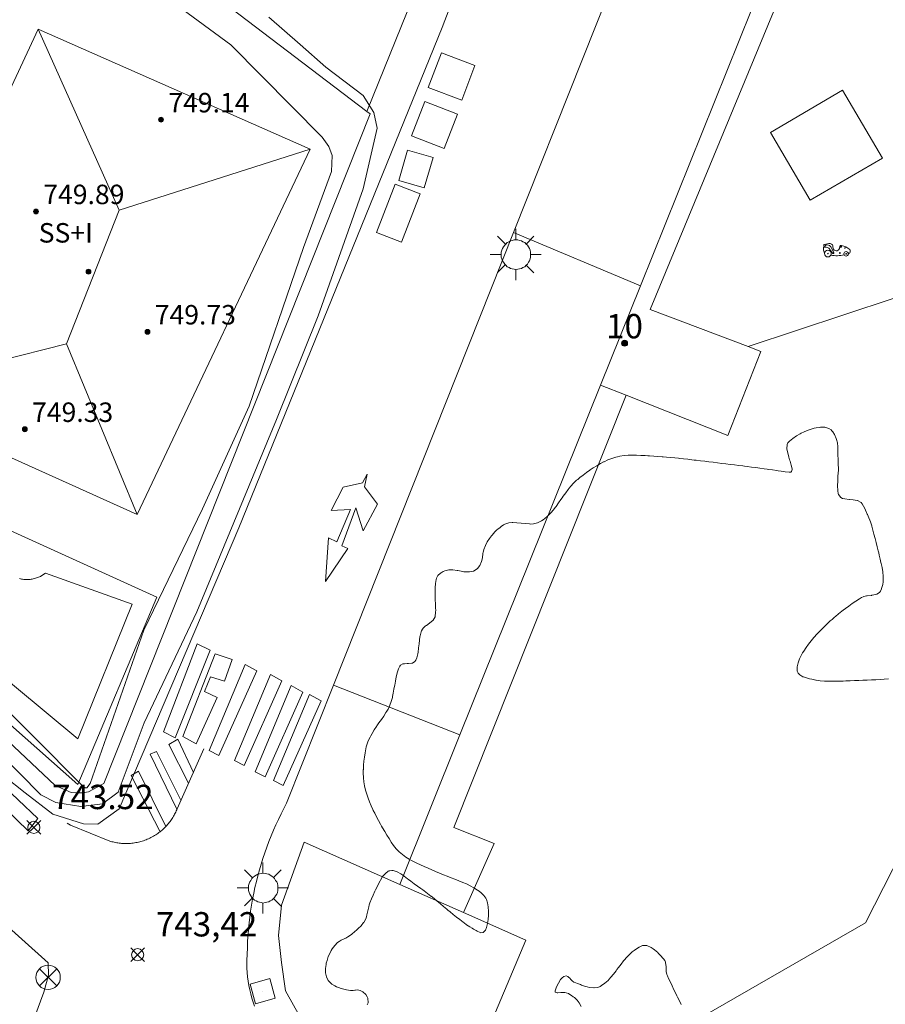
# Model space of a CAD drawing. Units: millimetres. Extents: x 423999 to 425000, y 4488999 to 4489501.
# Drawn here: x 424582 to 424618, y 4489034 to 4489074 of the extents above; entities that cross this region are included whole.
import ezdxf

# ---------------------------------------------------------------- set-up
doc = ezdxf.new("R2010")
doc.units = ezdxf.units.MM
doc.header["$MEASUREMENT"] = 0
for name, color, linetype, lineweight in [('1', 7, 'Continuous', 9), ('f012003p_num_plantas', 252, 'Continuous', 9), ('f022001p_portal', 7, 'Continuous', 9), ('f022001p_portal_texto', 7, 'Continuous', 9), ('f031026l_pinturavial', 253, 'Continuous', 9), ('f040024s_piscina', 140, 'Continuous', 9), ('f050008p_puntocotaterreno', 7, 'Continuous', 9), ('f050009p_puntocotaconstruccionelevada', 211, 'Continuous', 9), ('f060140s_arboladourbano', 92, 'Continuous', 9), ('f070045l_muro_mur', 30, 'MURO2', 9), ('f070045l_muro_tap', 11, 'MURO2', 9), ('f070047l_seto', 91, 'Continuous', 9), ('f070048l_alambrada', 7, 'ALAMBRADA_3', 9), ('f070056l_edificacion_med', 221, 'Continuous', 9), ('f070056s_edificacion_edi', 240, 'Continuous', 9), ('f070058l_elementoconstruido_bordillo', 30, 'Continuous', 9), ('f081024s_zonajuegos', 215, 'Continuous', 9), ('f081039p_poste', 7, 'Continuous', 9), ('f081055p_farola', 7, 'Continuous', 9), ('f081059p_juegoinfantil', 7, 'Continuous', 9), ('f081059s_juegoinfantil', 7, 'Continuous', 9), ('f081065p_registro_cuadrado', 7, 'Continuous', 9), ('f091021s_pipican', 40, 'Continuous', 9)]:
    doc.layers.add(name, color=color, linetype=linetype, lineweight=lineweight)
doc.layers.add('f081053s_contenedorresiduos', color=7, linetype='Continuous', lineweight=9, true_color=0x636466)
doc.styles.get("Standard").update_dxf_attribs({"font": 'arial.ttf'})
doc.styles.add('Style-s7210005_h', font='txt')
doc.linetypes.add('ALAMBRADA_3', pattern='A,6.1e-05,[1,alambrada_3.shx,S=1,R=0,X=0,Y=0],-6.119413', length=6.119474)
doc.linetypes.add('MURO2', pattern='A,3.1e-05,[1,muro2.shx,S=1,R=0,X=0,Y=0],-3.058844', length=3.058875)

# ---------------------------------------------------------------- blocks, each defined once
blk = doc.blocks.new('punto_cota')
at = {"layer": 'f050008p_puntocotaterreno'}
for points in [[(0, 0), (-0.283, 0.283)], [(0, 0), (-0.283, -0.283)], [(0, 0), (0.283, 0.283)], [(0, 0), (0.283, -0.283)]]:
    blk.add_lwpolyline(points, dxfattribs=at)
blk.add_circle((0, 0), 0.25, dxfattribs=at)
blk = doc.blocks.new('punto_cota_construccion_elevada')
at = {"layer": 'f050009p_puntocotaconstruccionelevada'}
h = blk.add_hatch(color=256, dxfattribs=at)
h.dxf.hatch_style = 1
edge = h.paths.add_edge_path()
edge.add_arc((0, 0), 0.1, 0, 360)
blk.add_circle((0, 0), 0.1, dxfattribs=at)
blk = doc.blocks.new('poste')
at = {"layer": 'f081039p_poste'}
for p, q in [((-0.354, 0.354), (0.354, -0.354)), ((-0.354, -0.354), (0.354, 0.354))]:
    blk.add_line(p, q, dxfattribs=at)
blk.add_circle((0, 0), 0.5, dxfattribs=at)
blk = doc.blocks.new('farola')
at = {"layer": '1'}
for points in [[(0, 1.05, 0), (0, 0.6, 0)], [(-0.75, 0.75, 0), (-0.42, 0.42, 0)], [(0.01, 0.61, 0), (0.09, 0.6, 0), (0.16, 0.58, 0), (0.24, 0.57, 0), (0.3, 0.52, 0), (0.37, 0.49, 0), (0.43, 0.43, 0), (0.48, 0.39, 0), (0.52, 0.31, 0), (0.57, 0.25, 0), (0.6, 0.18, 0), (0.61, 0.1, 0), (0.61, 0.03, 0), (0.61, -0.03, 0), (0.61, -0.11, 0), (0.6, -0.18, 0), (0.57, -0.26, 0), (0.52, -0.32, 0), (0.48, -0.39, 0), (0.43, -0.44, 0), (0.37, -0.5, 0), (0.3, -0.53, 0), (0.24, -0.57, 0), (0.16, -0.59, 0), (0.09, -0.6, 0), (0, -0.62, 0), (-0.06, -0.6, 0), (-0.14, -0.59, 0), (-0.21, -0.57, 0), (-0.27, -0.53, 0), (-0.35, -0.5, 0), (-0.41, -0.44, 0), (-0.45, -0.39, 0), (-0.5, -0.32, 0), (-0.54, -0.26, 0), (-0.57, -0.18, 0), (-0.59, -0.11, 0), (-0.59, -0.03, 0), (-0.59, 0.03, 0), (-0.59, 0.1, 0), (-0.57, 0.18, 0), (-0.54, 0.25, 0), (-0.5, 0.31, 0), (-0.45, 0.39, 0), (-0.41, 0.43, 0), (-0.35, 0.49, 0), (-0.27, 0.52, 0), (-0.21, 0.57, 0), (-0.14, 0.58, 0), (-0.06, 0.6, 0), (0.01, 0.61, 0)], [(0.75, 0.75, 0), (0.43, 0.43, 0)], [(-1.05, 0, 0), (-0.59, 0, 0)], [(1.05, 0, 0), (0.61, 0, 0)], [(-0.75, -0.74, 0), (-0.42, -0.41, 0)], [(0, -1.05, 0), (0, -0.62, 0)], [(0.75, -0.75, 0), (0.43, -0.44, 0)]]:
    blk.add_polyline3d(points, dxfattribs=at)
blk = doc.blocks.new('juego_infantil')
at = {"layer": 'f081059p_juegoinfantil'}
for p, q in [((-2.08, 1.71), (-2.05, 1.48)), ((-1.34, 1.72), (-1.97, 1.85)), ((-1.97, 1.39), (-1.53, 1.32)), ((-1.09, 1.04), (-0.64, 0.37)), ((-0.47, 0.51), (-0.87, 1.35))]:
    blk.add_line(p, q, dxfattribs=at)
for points in [[(-1.97, 1.85, 0.570626), (-2.08, 1.71)], [(-1.71, 1.89, 0.030509), (-1.81, 1.82)], [(-0.85, 1.92, 0.208786), (-1.71, 1.89)], [(-0.87, 1.35, 0.232746), (-1.34, 1.72)], [(-0.63, 1.62, 0.290631), (-0.85, 1.92)], [(0.81, 1.65, 0.728466), (0.52, 1.46)], [(2.15, 1, 0.166997), (0.81, 1.65)], [(-2.06, 1.51, 0.203356), (-2.12, 0.72)], [(-2.12, 0.72, 0.073785), (-1.95, 0.47)], [(-2.05, 1.48, 0.103021), (-2.04, 1.45)], [(-2.04, 1.45, 0.252928), (-1.97, 1.39)], [(-1.09, 1.04, 0.207104), (-1.53, 1.32)], [(-0.93, 0.08, 0.094233), (1.24, 0.12)], [(-0.64, 0.37, 0.798382), (-0.47, 0.51)], [(-0.63, 1.61, 0.067749), (-0.57, 1.21)], [(-0.58, 0.47, 0.06506), (-0.58, 0.46)], [(-0.57, 1.21, 0.765717), (0.45, 1.16)], [(-0.57, 0.47, 0.064503), (-0.57, 0.47)], [(0.45, 1.16, 0.035968), (0.52, 1.46)], [(1.92, 0.31, 0.002536), (1.98, 0.33)], [(1.98, 0.33, 0.300772), (2.25, 0.72)], [(2.25, 0.72, 0.177228), (2.15, 1)]]:
    blk.add_lwpolyline(points, format="xyb", dxfattribs=at)
for points in [[(-1.81, 1.7, 1), (-1.81, 1.57, 1)], [(-1.81, 1.68, 1), (-1.81, 1.59, 1)], [(-1.81, 1.68, 1), (-1.81, 1.59, 1)], [(0.69, 1.69, 1), (0.69, 1.33, 1)], [(-1.42, 0.89, 1), (-1.42, -0.21, 1)], [(-1.42, 0.4, 1), (-1.42, 0.28, 1)], [(-1.42, 0.38, 1), (-1.42, 0.29, 1)], [(-1.42, 0.38, 1), (-1.42, 0.29, 1)], [(-0.54, 0.48, 1), (-0.54, 0.39, 1)], [(-0.54, 0.48, 1), (-0.54, 0.39, 1)], [(0.54, 0.5, 1), (0.54, 0.38, 1)], [(0.54, 0.49, 1), (0.54, 0.4, 1)], [(0.54, 0.49, 1), (0.54, 0.4, 1)], [(0.69, 1.59, 1), (0.69, 1.43, 1)], [(0.69, 1.57, 1), (0.69, 1.45, 1)], [(0.69, 1.57, 1), (0.69, 1.45, 1)], [(0.69, 1.56, 1), (0.69, 1.45, 1)], [(0.69, 1.55, 1), (0.69, 1.47, 1)], [(1.56, 0.67, 1), (1.56, -0.06, 1)], [(1.37, 1.33, 1), (1.37, 1.21, 1)], [(1.37, 1.31, 1), (1.37, 1.22, 1)], [(1.37, 1.31, 1), (1.37, 1.22, 1)], [(1.56, 0.37, 1), (1.56, 0.24, 1)], [(1.56, 0.35, 1), (1.56, 0.26, 1)], [(1.56, 0.35, 1), (1.56, 0.26, 1)]]:
    blk.add_lwpolyline(points, format="xyb", close=True, dxfattribs=at)
blk = doc.blocks.new('registro_cuadrado')
at = {"layer": 'f081065p_registro_cuadrado'}
blk.add_lwpolyline([(-0.42, 0.416), (-0.42, -0.424), (0.42, -0.424), (0.42, 0.416)], close=True, dxfattribs=at)
blk.add_polyline3d([(0, 0.003, 0), (0, -0.004, 0), (0, 0.003, 0)], dxfattribs=at)
blk = doc.blocks.new('portal_catastro')
at = {"layer": 'f022001p_portal'}
h = blk.add_hatch(color=256, dxfattribs=at)
h.dxf.hatch_style = 1
edge = h.paths.add_edge_path()
edge.add_arc((0, 0), 0.125, 0, 360)
blk.add_circle((0, 0), 0.125, dxfattribs=at)

msp = doc.modelspace()

# ---------------------------------------------------------------- linework, layer by layer
at = {"layer": 'f031026l_pinturavial'}
for points in [[(424595.168, 4489053.082, 0), (424595.512, 4489052.911, 0), (424596.065, 4489054.248, 0), (424595.267, 4489054.211, 0), (424595.767, 4489055.162, 0), (424596.554, 4489055.341, 0), (424596.745, 4489055.7, 0), (424596.639, 4489055.175, 0), (424597.182, 4489054.462, 0), (424596.585, 4489053.374, 0), (424596.285, 4489054.308, 0), (424595.705, 4489052.747, 0), (424595.954, 4489052.643, 0), (424595.044, 4489051.289, 743.652), (424595.168, 4489053.082, 0)], [(424588.858, 4489044.866, 743.652), (424588.388, 4489045.104, 743.652), (424589.767, 4489048.723, 743.652), (424590.302, 4489048.467, 743.652), (424588.858, 4489044.866, 743.652)], [(424589.724, 4489044.619, 743.652), (424589.179, 4489044.913, 743.652), (424590.506, 4489048.314, 743.652), (424591.202, 4489048.079, 743.652), (424590.89, 4489047.192, 743.652), (424590.316, 4489047.365, 743.652), (424590.07, 4489046.769, 743.652), (424590.591, 4489046.527, 743.652), (424589.724, 4489044.619, 743.652)], [(424590.26, 4489044.347, 743.652), (424591.74, 4489047.883, 743.652), (424592.214, 4489047.623, 743.652), (424590.663, 4489044.139, 743.652), (424590.26, 4489044.347, 743.652)], [(424591.297, 4489043.935, 743.652), (424592.778, 4489047.472, 743.652), (424593.251, 4489047.211, 743.652), (424591.7, 4489043.728, 743.652), (424591.297, 4489043.935, 743.652)], [(424592.155, 4489043.47, 743.652), (424593.636, 4489047.007, 743.652), (424594.109, 4489046.746, 743.652), (424592.559, 4489043.263, 743.652), (424592.155, 4489043.47, 743.652)], [(424592.903, 4489043.112, 743.652), (424594.384, 4489046.649, 743.652), (424594.857, 4489046.388, 743.652), (424593.307, 4489042.905, 743.652), (424592.903, 4489043.112, 743.652)], [(424589.415, 4489042.995, 743.652), (424588.601, 4489044.594, 743.652), (424588.97, 4489044.804, 743.652), (424589.615, 4489043.442, 743.652)], [(424583.218, 4489041.547, 743.652), (424582.831, 4489041.047, 743.652), (424579.606, 4489044.146, 743.652), (424579.972, 4489044.622, 743.652), (424583.218, 4489041.547, 743.652)], [(424590.048, 4489044.405, 743.652), (424588.945, 4489041.949, 743.652), (424588.927, 4489041.904, 743.652), (424588.908, 4489041.86, 743.652), (424588.888, 4489041.815, 743.652), (424588.866, 4489041.771, 743.652), (424588.844, 4489041.726, 743.652), (424588.82, 4489041.682, 743.652), (424588.795, 4489041.638, 743.652), (424588.769, 4489041.595, 743.652), (424588.742, 4489041.551, 743.652), (424588.714, 4489041.508, 743.652), (424588.684, 4489041.466, 743.652), (424588.653, 4489041.424, 743.652), (424588.622, 4489041.382, 743.652), (424588.589, 4489041.341, 743.652), (424588.554, 4489041.301, 743.652), (424588.519, 4489041.261, 743.652), (424588.483, 4489041.221, 743.652), (424588.446, 4489041.183, 743.652), (424588.407, 4489041.145, 743.652), (424588.367, 4489041.108, 743.652), (424588.327, 4489041.072, 743.652), (424588.285, 4489041.037, 743.652), (424588.243, 4489041.002, 743.652), (424588.199, 4489040.969, 743.652), (424588.155, 4489040.936, 743.652), (424588.11, 4489040.905, 743.652), (424588.064, 4489040.875, 743.652), (424588.017, 4489040.846, 743.652), (424587.969, 4489040.817, 743.652), (424587.921, 4489040.79, 743.652), (424587.872, 4489040.765, 743.652), (424587.822, 4489040.74, 743.652), (424587.772, 4489040.717, 743.652), (424587.721, 4489040.695, 743.652), (424587.67, 4489040.674, 743.652), (424587.618, 4489040.654, 743.652), (424587.566, 4489040.636, 743.652), (424587.513, 4489040.619, 743.652), (424587.46, 4489040.604, 743.652), (424587.407, 4489040.589, 743.652), (424587.354, 4489040.576, 743.652), (424587.301, 4489040.565, 743.652), (424587.247, 4489040.555, 743.652), (424587.193, 4489040.546, 743.652), (424587.14, 4489040.538, 743.652), (424587.086, 4489040.532, 743.652), (424587.033, 4489040.527, 743.652), (424586.979, 4489040.523, 743.652), (424586.926, 4489040.52, 743.652), (424586.873, 4489040.519, 743.652), (424586.821, 4489040.519, 743.652), (424586.768, 4489040.521, 743.652), (424586.716, 4489040.523, 743.652), (424586.665, 4489040.527, 743.652), (424586.613, 4489040.531, 743.652), (424586.562, 4489040.537, 743.652), (424586.512, 4489040.544, 743.652), (424586.462, 4489040.553, 743.652), (424586.413, 4489040.562, 743.652), (424586.364, 4489040.572, 743.652), (424586.316, 4489040.583, 743.652), (424586.269, 4489040.595, 743.652), (424586.222, 4489040.608, 743.652), (424586.176, 4489040.622, 743.652), (424584.561, 4489041.268, 743.652), (424584.428, 4489041.36, 743.652)], [(424589.102, 4489042.298, 743.652), (424588.104, 4489044.298, 743.638), (424587.834, 4489044.191, 743.638), (424588.938, 4489041.931, 743.638)], [(424588.476, 4489041.214, 743.638), (424587.357, 4489043.495, 743.638), (424587.06, 4489043.32, 743.638), (424588.242, 4489041.002, 743.638)]]:
    msp.add_polyline3d(points, dxfattribs=at)
at = {"layer": 'f040024s_piscina'}
msp.add_polyline3d([(424582.469, 4489051.404, 743.939), (424582.512, 4489051.394, 743.939), (424582.556, 4489051.386, 743.939), (424582.599, 4489051.379, 743.939), (424582.643, 4489051.374, 743.939), (424582.687, 4489051.37, 743.939), (424582.731, 4489051.368, 743.939), (424582.775, 4489051.368, 743.939), (424582.819, 4489051.369, 743.939), (424582.863, 4489051.371, 743.939), (424582.907, 4489051.375, 743.939), (424582.951, 4489051.381, 743.939), (424582.994, 4489051.388, 743.939), (424583.038, 4489051.397, 743.939), (424583.081, 4489051.407, 743.939), (424583.123, 4489051.418, 743.939), (424583.165, 4489051.432, 743.939), (424583.207, 4489051.446, 743.939), (424583.248, 4489051.462, 743.939), (424583.288, 4489051.48, 743.939), (424583.328, 4489051.498, 743.939), (424583.346, 4489051.508, 743.939), (424583.545, 4489051.634, 743.939), (424587.097, 4489050.353, 743.713), (424584.872, 4489044.821, 743.839), (424579.655, 4489049.156, 743.939)], dxfattribs=at)
at = {"layer": 'f060140s_arboladourbano'}
for points in [[(424596.753, 4489033.896, 0), (424596.787, 4489033.98, 0), (424596.783, 4489034.159, 0), (424596.757, 4489034.222, 0), (424596.697, 4489034.312, 0), (424596.571, 4489034.429, 0), (424596.465, 4489034.485, 0), (424596.412, 4489034.5, 0), (424596.369, 4489034.502, 0), (424596.273, 4489034.495, 0), (424596.242, 4489034.49, 0), (424596.178, 4489034.482, 0), (424596.082, 4489034.483, 0), (424596.071, 4489034.484, 0), (424595.903, 4489034.511, 0), (424595.737, 4489034.552, 0), (424595.685, 4489034.567, 0), (424595.574, 4489034.604, 0), (424595.493, 4489034.636, 0), (424595.417, 4489034.672, 0), (424595.307, 4489034.735, 0), (424595.27, 4489034.761, 0), (424595.153, 4489034.885, 0), (424595.147, 4489034.892, 0), (424595.076, 4489035.04, 0), (424595.061, 4489035.102, 0), (424595.046, 4489035.208, 0), (424595.042, 4489035.38, 0), (424595.062, 4489035.551, 0), (424595.074, 4489035.609, 0), (424595.102, 4489035.717, 0), (424595.156, 4489035.878, 0), (424595.227, 4489036.034, 0), (424595.275, 4489036.119, 0), (424595.318, 4489036.186, 0), (424595.419, 4489036.325, 0), (424595.537, 4489036.447, 0), (424595.596, 4489036.494, 0), (424595.678, 4489036.544, 0), (424595.685, 4489036.547, 0), (424595.78, 4489036.59, 0), (424595.834, 4489036.614, 0), (424595.875, 4489036.634, 0), (424595.964, 4489036.688, 0), (424595.981, 4489036.7, 0), (424596.119, 4489036.801, 0), (424596.252, 4489036.908, 0), (424596.308, 4489036.955, 0), (424596.381, 4489037.021, 0), (424596.501, 4489037.142, 0), (424596.607, 4489037.274, 0), (424596.609, 4489037.276, 0), (424596.693, 4489037.426, 0), (424596.72, 4489037.503, 0), (424596.743, 4489037.59, 0), (424596.781, 4489037.75, 0), (424596.783, 4489037.756, 0), (424596.817, 4489037.923, 0), (424596.835, 4489038.001, 0), (424596.861, 4489038.088, 0), (424596.925, 4489038.246, 0), (424596.925, 4489038.247, 0), (424596.997, 4489038.402, 0), (424597.07, 4489038.557, 0), (424597.096, 4489038.612, 0), (424597.144, 4489038.711, 0), (424597.219, 4489038.865, 0), (424597.281, 4489038.99, 0), (424597.295, 4489039.017, 0), (424597.388, 4489039.16, 0), (424597.504, 4489039.287, 0), (424597.621, 4489039.378, 0), (424597.646, 4489039.391, 0), (424597.688, 4489039.403, 0), (424597.759, 4489039.413, 0), (424597.814, 4489039.409, 0), (424597.979, 4489039.359, 0), (424597.982, 4489039.358, 0), (424598.13, 4489039.275, 0), (424598.214, 4489039.216, 0), (424598.267, 4489039.176, 0), (424598.403, 4489039.071, 0), (424598.449, 4489039.037, 0), (424598.54, 4489038.969, 0), (424598.678, 4489038.869, 0), (424598.678, 4489038.868, 0), (424598.818, 4489038.771, 0), (424598.959, 4489038.674, 0), (424599.033, 4489038.621, 0), (424599.097, 4489038.573, 0), (424599.233, 4489038.469, 0), (424599.366, 4489038.363, 0), (424599.382, 4489038.35, 0), (424599.499, 4489038.255, 0), (424599.63, 4489038.146, 0), (424599.762, 4489038.036, 0), (424599.893, 4489037.927, 0), (424600.025, 4489037.818, 0), (424600.067, 4489037.783, 0), (424600.157, 4489037.71, 0), (424600.29, 4489037.603, 0), (424600.424, 4489037.496, 0), (424600.559, 4489037.391, 0), (424600.694, 4489037.287, 0), (424600.735, 4489037.256, 0), (424600.832, 4489037.185, 0), (424600.974, 4489037.091, 0), (424601.063, 4489037.035, 0), (424601.12, 4489037.001, 0), (424601.226, 4489036.94, 0), (424601.269, 4489036.917, 0), (424601.388, 4489036.857, 0), (424601.424, 4489036.846, 0), (424601.511, 4489036.857, 0), (424601.577, 4489036.913, 0), (424601.608, 4489036.966, 0), (424601.65, 4489037.072, 0), (424601.696, 4489037.236, 0), (424601.72, 4489037.394, 0), (424601.721, 4489037.404, 0), (424601.733, 4489037.575, 0), (424601.735, 4489037.746, 0), (424601.726, 4489037.91, 0), (424601.725, 4489037.916, 0), (424601.697, 4489038.084, 0), (424601.66, 4489038.214, 0), (424601.646, 4489038.248, 0), (424601.625, 4489038.28, 0), (424601.539, 4489038.385, 0), (424601.418, 4489038.504, 0), (424601.305, 4489038.592, 0), (424601.281, 4489038.608, 0), (424601.137, 4489038.702, 0), (424600.989, 4489038.786, 0), (424600.854, 4489038.85, 0), (424600.834, 4489038.858, 0), (424600.676, 4489038.924, 0), (424600.517, 4489038.987, 0), (424600.358, 4489039.049, 0), (424600.199, 4489039.111, 0), (424600.04, 4489039.173, 0), (424599.881, 4489039.236, 0), (424599.726, 4489039.3, 0), (424599.723, 4489039.301, 0), (424599.565, 4489039.368, 0), (424599.408, 4489039.435, 0), (424599.252, 4489039.503, 0), (424599.096, 4489039.572, 0), (424598.941, 4489039.644, 0), (424598.786, 4489039.717, 0), (424598.632, 4489039.792, 0), (424598.571, 4489039.822, 0), (424598.479, 4489039.871, 0), (424598.334, 4489039.962, 0), (424598.197, 4489040.066, 0), (424598.068, 4489040.18, 0), (424597.948, 4489040.304, 0), (424597.885, 4489040.376, 0), (424597.837, 4489040.436, 0), (424597.738, 4489040.575, 0), (424597.718, 4489040.607, 0), (424597.649, 4489040.721, 0), (424597.56, 4489040.867, 0), (424597.473, 4489041.014, 0), (424597.387, 4489041.161, 0), (424597.346, 4489041.233, 0), (424597.302, 4489041.31, 0), (424597.22, 4489041.46, 0), (424597.14, 4489041.611, 0), (424597.062, 4489041.763, 0), (424597.004, 4489041.879, 0), (424596.985, 4489041.916, 0), (424596.914, 4489042.071, 0), (424596.85, 4489042.229, 0), (424596.791, 4489042.39, 0), (424596.738, 4489042.549, 0), (424596.737, 4489042.553, 0), (424596.688, 4489042.719, 0), (424596.649, 4489042.885, 0), (424596.619, 4489043.053, 0), (424596.598, 4489043.223, 0), (424596.596, 4489043.249, 0), (424596.59, 4489043.393, 0), (424596.594, 4489043.544, 0), (424596.595, 4489043.564, 0), (424596.606, 4489043.735, 0), (424596.62, 4489043.905, 0), (424596.639, 4489044.074, 0), (424596.664, 4489044.244, 0), (424596.696, 4489044.412, 0), (424596.716, 4489044.496, 0), (424596.739, 4489044.58, 0), (424596.796, 4489044.741, 0), (424596.87, 4489044.896, 0), (424596.897, 4489044.943, 0), (424596.957, 4489045.044, 0), (424597.046, 4489045.189, 0), (424597.139, 4489045.332, 0), (424597.155, 4489045.356, 0), (424597.236, 4489045.473, 0), (424597.334, 4489045.613, 0), (424597.43, 4489045.755, 0), (424597.431, 4489045.756, 0), (424597.522, 4489045.899, 0), (424597.558, 4489045.959, 0), (424597.608, 4489046.046, 0), (424597.668, 4489046.168, 0), (424597.682, 4489046.201, 0), (424597.744, 4489046.361, 0), (424597.79, 4489046.525, 0), (424597.799, 4489046.566, 0), (424597.823, 4489046.693, 0), (424597.854, 4489046.861, 0), (424597.878, 4489046.991, 0), (424597.885, 4489047.029, 0), (424597.917, 4489047.197, 0), (424597.949, 4489047.365, 0), (424597.959, 4489047.416, 0), (424597.984, 4489047.531, 0), (424598.036, 4489047.693, 0), (424598.095, 4489047.813, 0), (424598.121, 4489047.848, 0), (424598.215, 4489047.9, 0), (424598.279, 4489047.906, 0), (424598.397, 4489047.916, 0), (424598.449, 4489047.92, 0), (424598.584, 4489047.929, 0), (424598.619, 4489047.936, 0), (424598.715, 4489048.004, 0), (424598.747, 4489048.052, 0), (424598.787, 4489048.148, 0), (424598.808, 4489048.211, 0), (424598.832, 4489048.31, 0), (424598.841, 4489048.378, 0), (424598.863, 4489048.547, 0), (424598.877, 4489048.663, 0), (424598.884, 4489048.717, 0), (424598.903, 4489048.887, 0), (424598.918, 4489049.017, 0), (424598.924, 4489049.056, 0), (424598.973, 4489049.22, 0), (424598.986, 4489049.255, 0), (424599.022, 4489049.325, 0), (424599.056, 4489049.369, 0), (424599.149, 4489049.459, 0), (424599.183, 4489049.484, 0), (424599.316, 4489049.577, 0), (424599.323, 4489049.582, 0), (424599.454, 4489049.69, 0), (424599.468, 4489049.705, 0), (424599.543, 4489049.837, 0), (424599.549, 4489049.867, 0), (424599.564, 4489050.007, 0), (424599.566, 4489050.125, 0), (424599.564, 4489050.178, 0), (424599.558, 4489050.349, 0), (424599.557, 4489050.384, 0), (424599.549, 4489050.52, 0), (424599.542, 4489050.643, 0), (424599.541, 4489050.69, 0), (424599.542, 4489050.861, 0), (424599.543, 4489050.902, 0), (424599.547, 4489051.032, 0), (424599.562, 4489051.202, 0), (424599.592, 4489051.371, 0), (424599.605, 4489051.42, 0), (424599.66, 4489051.528, 0), (424599.758, 4489051.624, 0), (424599.788, 4489051.647, 0), (424599.87, 4489051.695, 0), (424599.938, 4489051.727, 0), (424599.991, 4489051.746, 0), (424600.106, 4489051.771, 0), (424600.232, 4489051.773, 0), (424600.275, 4489051.767, 0), (424600.444, 4489051.739, 0), (424600.476, 4489051.733, 0), (424600.612, 4489051.706, 0), (424600.721, 4489051.685, 0), (424600.78, 4489051.678, 0), (424600.951, 4489051.685, 0), (424600.962, 4489051.687, 0), (424601.118, 4489051.718, 0), (424601.271, 4489051.805, 0), (424601.284, 4489051.818, 0), (424601.383, 4489051.947, 0), (424601.448, 4489052.103, 0), (424601.476, 4489052.207, 0), (424601.49, 4489052.268, 0), (424601.496, 4489052.303, 0), (424601.504, 4489052.401, 0), (424601.508, 4489052.438, 0), (424601.514, 4489052.499, 0), (424601.539, 4489052.595, 0), (424601.542, 4489052.605, 0), (424601.608, 4489052.764, 0), (424601.687, 4489052.915, 0), (424601.779, 4489053.059, 0), (424601.859, 4489053.167, 0), (424601.883, 4489053.197, 0), (424601.997, 4489053.324, 0), (424602.084, 4489053.406, 0), (424602.123, 4489053.44, 0), (424602.213, 4489053.513, 0), (424602.257, 4489053.546, 0), (424602.353, 4489053.61, 0), (424602.404, 4489053.638, 0), (424602.566, 4489053.699, 0), (424602.704, 4489053.714, 0), (424602.735, 4489053.712, 0), (424602.906, 4489053.702, 0), (424603.076, 4489053.688, 0), (424603.082, 4489053.687, 0), (424603.247, 4489053.671, 0), (424603.417, 4489053.654, 0), (424603.459, 4489053.65, 0), (424603.586, 4489053.655, 0), (424603.753, 4489053.7, 0), (424603.806, 4489053.722, 0), (424603.909, 4489053.777, 0), (424603.985, 4489053.827, 0), (424604.049, 4489053.874, 0), (424604.149, 4489053.956, 0), (424604.179, 4489053.985, 0), (424604.3, 4489054.107, 0), (424604.412, 4489054.236, 0), (424604.478, 4489054.323, 0), (424604.514, 4489054.373, 0), (424604.612, 4489054.513, 0), (424604.71, 4489054.653, 0), (424604.761, 4489054.725, 0), (424604.809, 4489054.792, 0), (424604.908, 4489054.931, 0), (424605.009, 4489055.069, 0), (424605.05, 4489055.124, 0), (424605.114, 4489055.204, 0), (424605.231, 4489055.328, 0), (424605.357, 4489055.445, 0), (424605.401, 4489055.483, 0), (424605.488, 4489055.556, 0), (424605.622, 4489055.662, 0), (424605.759, 4489055.764, 0), (424605.9, 4489055.862, 0), (424605.919, 4489055.875, 0), (424606.042, 4489055.956, 0), (424606.188, 4489056.045, 0), (424606.336, 4489056.13, 0), (424606.464, 4489056.199, 0), (424606.488, 4489056.211, 0), (424606.643, 4489056.284, 0), (424606.801, 4489056.345, 0), (424606.965, 4489056.396, 0), (424607.038, 4489056.415, 0), (424607.134, 4489056.437, 0), (424607.304, 4489056.467, 0), (424607.473, 4489056.483, 0), (424607.644, 4489056.483, 0), (424607.819, 4489056.479, 0), (424607.995, 4489056.471, 0), (424608.17, 4489056.461, 0), (424608.277, 4489056.454, 0), (424608.346, 4489056.45, 0), (424608.521, 4489056.438, 0), (424608.696, 4489056.426, 0), (424608.872, 4489056.413, 0), (424608.911, 4489056.41, 0), (424609.047, 4489056.398, 0), (424609.222, 4489056.383, 0), (424609.397, 4489056.366, 0), (424609.545, 4489056.351, 0), (424609.571, 4489056.348, 0), (424609.746, 4489056.329, 0), (424609.921, 4489056.31, 0), (424610.095, 4489056.29, 0), (424610.178, 4489056.28, 0), (424610.27, 4489056.269, 0), (424610.444, 4489056.248, 0), (424610.619, 4489056.227, 0), (424610.793, 4489056.206, 0), (424610.968, 4489056.185, 0), (424611.142, 4489056.164, 0), (424611.316, 4489056.143, 0), (424611.491, 4489056.122, 0), (424611.665, 4489056.1, 0), (424611.839, 4489056.078, 0), (424612.014, 4489056.057, 0), (424612.188, 4489056.035, 0), (424612.254, 4489056.027, 0), (424612.363, 4489056.013, 0), (424612.537, 4489055.99, 0), (424612.711, 4489055.967, 0), (424612.722, 4489055.965, 0), (424612.885, 4489055.943, 0), (424613.059, 4489055.918, 0), (424613.184, 4489055.901, 0), (424613.233, 4489055.894, 0), (424613.407, 4489055.87, 0), (424613.581, 4489055.845, 0), (424613.639, 4489055.837, 0), (424613.755, 4489055.821, 0), (424613.929, 4489055.799, 0), (424614.088, 4489055.78, 0), (424614.104, 4489055.778, 0), (424614.15, 4489055.783, 0), (424614.188, 4489055.809, 0), (424614.211, 4489055.891, 0), (424614.207, 4489055.917, 0), (424614.168, 4489056.061, 0), (424614.121, 4489056.23, 0), (424614.105, 4489056.288, 0), (424614.075, 4489056.4, 0), (424614.031, 4489056.57, 0), (424613.993, 4489056.719, 0), (424613.988, 4489056.74, 0), (424614.002, 4489056.916, 0), (424614.028, 4489056.98, 0), (424614.08, 4489057.041, 0), (424614.104, 4489057.06, 0), (424614.244, 4489057.169, 0), (424614.388, 4489057.268, 0), (424614.539, 4489057.357, 0), (424614.581, 4489057.379, 0), (424614.699, 4489057.434, 0), (424614.861, 4489057.502, 0), (424615.026, 4489057.558, 0), (424615.12, 4489057.584, 0), (424615.197, 4489057.601, 0), (424615.316, 4489057.62, 0), (424615.371, 4489057.626, 0), (424615.525, 4489057.626, 0), (424615.547, 4489057.624, 0), (424615.715, 4489057.576, 0), (424615.808, 4489057.521, 0), (424615.846, 4489057.484, 0), (424615.858, 4489057.47, 0), (424615.881, 4489057.441, 0), (424615.954, 4489057.322, 0), (424616.024, 4489057.161, 0), (424616.035, 4489057.125, 0), (424616.068, 4489056.989, 0), (424616.087, 4489056.815, 0), (424616.087, 4489056.806, 0), (424616.09, 4489056.639, 0), (424616.092, 4489056.485, 0), (424616.092, 4489056.463, 0), (424616.093, 4489056.324, 0), (424616.095, 4489056.288, 0), (424616.102, 4489056.163, 0), (424616.104, 4489056.112, 0), (424616.108, 4489055.936, 0), (424616.107, 4489055.839, 0), (424616.103, 4489055.761, 0), (424616.09, 4489055.586, 0), (424616.085, 4489055.513, 0), (424616.08, 4489055.41, 0), (424616.074, 4489055.235, 0), (424616.074, 4489055.187, 0), (424616.081, 4489055.059, 0), (424616.084, 4489055.025, 0), (424616.104, 4489054.885, 0), (424616.11, 4489054.865, 0), (424616.203, 4489054.734, 0), (424616.273, 4489054.701, 0), (424616.372, 4489054.683, 0), (424616.545, 4489054.659, 0), (424616.568, 4489054.656, 0), (424616.72, 4489054.637, 0), (424616.879, 4489054.617, 0), (424616.894, 4489054.614, 0), (424617.05, 4489054.527, 0), (424617.091, 4489054.474, 0), (424617.145, 4489054.377, 0), (424617.203, 4489054.258, 0), (424617.222, 4489054.219, 0), (424617.297, 4489054.06, 0), (424617.307, 4489054.038, 0), (424617.365, 4489053.899, 0), (424617.399, 4489053.812, 0), (424617.428, 4489053.734, 0), (424617.478, 4489053.579, 0), (424617.481, 4489053.567, 0), (424617.527, 4489053.397, 0), (424617.571, 4489053.227, 0), (424617.615, 4489053.057, 0), (424617.658, 4489052.887, 0), (424617.701, 4489052.716, 0), (424617.744, 4489052.546, 0), (424617.765, 4489052.46, 0), (424617.786, 4489052.375, 0), (424617.827, 4489052.204, 0), (424617.859, 4489052.07, 0), (424617.868, 4489052.033, 0), (424617.903, 4489051.861, 0), (424617.932, 4489051.688, 0), (424617.935, 4489051.669, 0), (424617.951, 4489051.513, 0), (424617.949, 4489051.337, 0), (424617.944, 4489051.273, 0), (424617.928, 4489051.163, 0), (424617.908, 4489051.081, 0), (424617.879, 4489050.994, 0), (424617.877, 4489050.987, 0), (424617.837, 4489050.895, 0), (424617.796, 4489050.838, 0), (424617.693, 4489050.766, 0), (424617.644, 4489050.75, 0), (424617.484, 4489050.719, 0), (424617.472, 4489050.718, 0), (424617.297, 4489050.7, 0), (424617.258, 4489050.695, 0), (424617.153, 4489050.672, 0), (424617.125, 4489050.662, 0), (424617.062, 4489050.632, 0), (424616.972, 4489050.576, 0), (424616.824, 4489050.481, 0), (424616.68, 4489050.381, 0), (424616.68, 4489050.381, 0), (424616.537, 4489050.278, 0), (424616.396, 4489050.174, 0), (424616.31, 4489050.109, 0), (424616.257, 4489050.067, 0), (424616.12, 4489049.957, 0), (424615.984, 4489049.845, 0), (424615.951, 4489049.817, 0), (424615.851, 4489049.73, 0), (424615.776, 4489049.664, 0), (424615.72, 4489049.614, 0), (424615.602, 4489049.507, 0), (424615.59, 4489049.495, 0), (424615.464, 4489049.373, 0), (424615.343, 4489049.246, 0), (424615.224, 4489049.117, 0), (424615.114, 4489048.996, 0), (424615.105, 4489048.986, 0), (424614.992, 4489048.853, 0), (424614.886, 4489048.716, 0), (424614.785, 4489048.574, 0), (424614.686, 4489048.426, 0), (424614.64, 4489048.354, 0), (424614.591, 4489048.27, 0), (424614.514, 4489048.108, 0), (424614.456, 4489047.942, 0), (424614.414, 4489047.775, 0), (424614.409, 4489047.756, 0), (424614.419, 4489047.603, 0), (424614.458, 4489047.527, 0), (424614.527, 4489047.451, 0), (424614.654, 4489047.376, 0), (424614.678, 4489047.366, 0), (424614.844, 4489047.311, 0), (424614.922, 4489047.29, 0), (424615.015, 4489047.268, 0), (424615.187, 4489047.235, 0), (424615.193, 4489047.234, 0), (424615.362, 4489047.212, 0), (424615.537, 4489047.195, 0), (424615.712, 4489047.188, 0), (424615.744, 4489047.188, 0), (424615.888, 4489047.188, 0), (424616.064, 4489047.189, 0), (424616.239, 4489047.194, 0), (424616.3, 4489047.196, 0), (424616.415, 4489047.2, 0), (424616.591, 4489047.207, 0), (424616.766, 4489047.214, 0), (424616.856, 4489047.218, 0), (424616.942, 4489047.221, 0), (424617.117, 4489047.228, 0), (424617.293, 4489047.234, 0), (424617.468, 4489047.241, 0), (424617.591, 4489047.246, 0), (424617.644, 4489047.248, 0), (424617.819, 4489047.257, 0), (424617.995, 4489047.27, 0), (424618.17, 4489047.284, 0)], [(424609.657, 4489033.899, 0), (424609.577, 4489034.05, 0), (424609.501, 4489034.203, 0), (424609.472, 4489034.261, 0), (424609.427, 4489034.357, 0), (424609.354, 4489034.512, 0), (424609.28, 4489034.666, 0), (424609.278, 4489034.671, 0), (424609.207, 4489034.82, 0), (424609.134, 4489034.975, 0), (424609.084, 4489035.08, 0), (424609.064, 4489035.131, 0), (424609.04, 4489035.255, 0), (424609.037, 4489035.3, 0), (424609.034, 4489035.438, 0), (424609.031, 4489035.471, 0), (424609.01, 4489035.62, 0), (424609.005, 4489035.64, 0), (424608.975, 4489035.709, 0), (424608.92, 4489035.787, 0), (424608.914, 4489035.795, 0), (424608.805, 4489035.914, 0), (424608.706, 4489036.014, 0), (424608.685, 4489036.035, 0), (424608.558, 4489036.147, 0), (424608.494, 4489036.196, 0), (424608.412, 4489036.252, 0), (424608.243, 4489036.327, 0), (424608.078, 4489036.332, 0), (424608.065, 4489036.327, 0), (424607.927, 4489036.263, 0), (424607.781, 4489036.168, 0), (424607.719, 4489036.124, 0), (424607.642, 4489036.065, 0), (424607.614, 4489036.04, 0), (424607.515, 4489035.95, 0), (424607.396, 4489035.828, 0), (424607.334, 4489035.756, 0), (424607.287, 4489035.696, 0), (424607.183, 4489035.56, 0), (424607.079, 4489035.424, 0), (424607.012, 4489035.338, 0), (424606.974, 4489035.29, 0), (424606.868, 4489035.156, 0), (424606.76, 4489035.023, 0), (424606.695, 4489034.944, 0), (424606.648, 4489034.894, 0), (424606.521, 4489034.78, 0), (424606.519, 4489034.778, 0), (424606.384, 4489034.68, 0), (424606.321, 4489034.645, 0), (424606.224, 4489034.607, 0), (424606.073, 4489034.588, 0), (424606.056, 4489034.588, 0), (424605.886, 4489034.605, 0), (424605.793, 4489034.627, 0), (424605.719, 4489034.65, 0), (424605.557, 4489034.703, 0), (424605.51, 4489034.72, 0), (424605.397, 4489034.761, 0), (424605.253, 4489034.821, 0), (424605.239, 4489034.828, 0), (424605.166, 4489034.881, 0), (424605.111, 4489034.94, 0), (424605.084, 4489034.967, 0), (424605.006, 4489035.046, 0), (424604.988, 4489035.061, 0), (424604.928, 4489035.084, 0), (424604.834, 4489035.052, 0), (424604.764, 4489034.997, 0), (424604.698, 4489034.927, 0), (424604.609, 4489034.786, 0), (424604.607, 4489034.783, 0), (424604.533, 4489034.634, 0), (424604.498, 4489034.55, 0), (424604.476, 4489034.472, 0), (424604.474, 4489034.46, 0), (424604.478, 4489034.407, 0), (424604.556, 4489034.389, 0), (424604.582, 4489034.389, 0), (424604.703, 4489034.394, 0), (424604.753, 4489034.394, 0), (424604.873, 4489034.393, 0), (424604.923, 4489034.387, 0), (424605.017, 4489034.355, 0), (424605.081, 4489034.319, 0), (424605.143, 4489034.277, 0), (424605.22, 4489034.221, 0), (424605.265, 4489034.186, 0), (424605.349, 4489034.109, 0), (424605.375, 4489034.083, 0), (424605.459, 4489033.979, 0), (424605.464, 4489033.972, 0), (424605.543, 4489033.821, 0)]]:
    msp.add_polyline3d(points, dxfattribs=at)
at = {"layer": 'f070045l_muro_mur'}
msp.add_polyline3d([(424596.648, 4489106.327, 743.771), (424596.79, 4489106.24, 743.771), (424597.69, 4489105.68, 743.691), (424598.58, 4489105.13, 743.691), (424599.48, 4489104.57, 743.691), (424600.38, 4489104.02, 743.691), (424601.27, 4489103.46, 743.691), (424602.17, 4489102.9, 743.691), (424603.06, 4489102.34, 743.691), (424603.95, 4489101.78, 743.691), (424604.85, 4489101.22, 743.691), (424605.74, 4489100.66, 743.691), (424606.24, 4489100.345, 743.691), (424607.231, 4489096.568, 743.545), (424607.084, 4489096.199, 743.527), (424596.741, 4489070.604, 743.552)], dxfattribs=at)
at = {"layer": 'f070045l_muro_tap'}
for points in [[(424608.374, 4489062.46, 743.765), (424617.878, 4489085.422, 102.222), (424627.634, 4489080.305, 0), (424618.363, 4489062.923, 0), (424612.409, 4489060.939, 0), (424608.374, 4489062.46, 743.765)], [(424570.93, 4489055.05, 744.043), (424573.16, 4489052.95, 744.043), (424573.54, 4489052.61, 744.043), (424576.07, 4489050.33, 744.043), (424576.65, 4489049.77, 744.043), (424583.939, 4489042.899, 743.839), (424584.589, 4489042.619, 743.839), (424584.829, 4489042.599, 743.839), (424585.069, 4489042.609, 743.839), (424585.299, 4489042.649, 743.839), (424585.929, 4489042.989, 743.839), (424585.929, 4489042.989, 743.839), (424585.929, 4489042.989, 743.839), (424596.869, 4489070.506, 743.558), (424596.741, 4489070.604, 743.552), (424583.301, 4489080.834, 744.204)], [(424607.388, 4489058.943, 596.601), (424600.31, 4489041.173, 743.519), (424601.971, 4489040.524, 743.519)]]:
    msp.add_polyline3d(points, dxfattribs=at)
at = {"layer": 'f070047l_seto'}
for points in [[(424579.111, 4489048.867, 743.939), (424585.029, 4489042.917, 743.839), (424585.168, 4489042.814, 743.839), (424585.238, 4489042.814, 743.839), (424585.375, 4489042.989, 743.839), (424587.579, 4489049.294, 743.713), (424589.985, 4489054.267, 743.713), (424591.911, 4489058.492, 743.775), (424594.134, 4489065.009, 743.775), (424595.288, 4489068.137, 743.945), (424595.31, 4489068.787, 743.945), (424595.172, 4489069.165, 743.945), (424594.898, 4489069.542, 743.945), (424591.153, 4489073.335, 743.945), (424588.267, 4489075.478, 743.945)], [(424592.714, 4489074.483, 743.945), (424593.995, 4489073.356, 743.945), (424595.058, 4489072.417, 743.945), (424596.583, 4489071.264, 743.945), (424597.021, 4489070.564, 743.552), (424597.161, 4489069.915, 743.552), (424596.584, 4489067.42, 743.945), (424594.734, 4489062.203, 743.775), (424593.034, 4489057.946, 743.775), (424589.757, 4489050.047, 743.713), (424587.598, 4489045.477, 743.551), (424586.529, 4489042.63, 743.839), (424585.874, 4489042.152, 743.839), (424584.99, 4489042.042, 743.839), (424583.96, 4489042.199, 743.839), (424583.34, 4489042.524, 743.839), (424578.006, 4489047.935, 743.939)]]:
    msp.add_polyline3d(points, dxfattribs=at)
at = {"layer": 'f070048l_alambrada'}
msp.add_polyline3d([(424594.162, 4489040.575, 743.747), (424593.236, 4489037.983, 743.747), (424593.104, 4489036.74, 743.747), (424593.236, 4489035.629, 743.747), (424593.395, 4489034.465, 743.747), (424594.506, 4489032.481, 743.747), (424595.91, 4489031.165, 743.747), (424599.584, 4489027.721, 743.747), (424601.472, 4489032.285, 743.747), (424603.264, 4489036.554, 743.747), (424600.714, 4489037.681, 743.747), (424598.089, 4489038.841, 743.747), (424594.162, 4489040.575, 743.747)], dxfattribs=at)
at = {"layer": 'f070056l_edificacion_med'}
for p, q in [((424594.411, 4489069.059, 749.86), (424586.566, 4489066.549, 749.86)), ((424576.271, 4489059.009, 749.86), (424584.403, 4489061.049, 749.86))]:
    msp.add_line(p, q, dxfattribs=at)
msp.add_polyline3d([(424583.231, 4489073.979, 749.86), (424586.566, 4489066.549, 749.86), (424584.403, 4489061.049, 749.86), (424587.301, 4489054.039, 749.86)], dxfattribs=at)
at = {"layer": 'f070056s_edificacion_edi'}
msp.add_polyline3d([(424587.301, 4489054.039, 743.713), (424576.271, 4489059.009, 744.233), (424583.231, 4489073.979, 744.103), (424594.411, 4489069.059, 743.945)], close=True, dxfattribs=at)
at = {"layer": 'f070058l_elementoconstruido_bordillo'}
for p, q in [((424602.763, 4489065.622, 743.36), (424607.976, 4489063.438, 743.55)), ((424595.374, 4489047.033, 743.463), (424600.558, 4489044.983, 743.512)), ((424601.971, 4489040.524, 743.519), (424600.714, 4489037.681, 743.747))]:
    msp.add_line(p, q, dxfattribs=at)
for points in [[(424458.655, 4489146.062, 747.04), (424459.874, 4489146.856, 747.03), (424460.851, 4489147.076, 747.03), (424461.626, 4489147.088, 746.98), (424462.037, 4489147.026, 747.04), (424462.565, 4489146.761, 747.04), (424465.294, 4489144.271, 746.99), (424470.057, 4489139.925, 746.72), (424484.541, 4489126.528, 746.46), (424509.104, 4489104.484, 745.66), (424532.661, 4489082.898, 744.87), (424547.191, 4489069.159, 744.53), (424549.865, 4489066.63, 744.35), (424563.884, 4489053.374, 744.08), (424583.65, 4489035.615, 743.56), (424583.658, 4489035.111, 743.66), (424583.475, 4489034.411, 743.58), (424579.384, 4489023.419, 743.38), (424570.165, 4489000, 743.093)], [(424585.687, 4489041.31, 743.44), (424585.094, 4489041.331, 743.44), (424583.843, 4489041.726, 743.54), (424582.704, 4489042.597, 743.62), (424581.842, 4489043.293, 743.73), (424576.956, 4489047.653, 743.7), (424560.181, 4489063.316, 744.23), (424559.845, 4489063.629, 744.23), (424557.197, 4489066.089, 744.19), (424540.995, 4489081.142, 744.86), (424538.603, 4489083.365, 744.85), (424537.766, 4489084.13, 744.87), (424505.967, 4489113.242, 745.86)], [(424609.329, 4489099.162, 743.41), (424605.013, 4489087.625, 743.46), (424599.837, 4489074.059, 743.52), (424591.484, 4489053.491, 743.51), (424586.566, 4489041.946, 743.48), (424585.687, 4489041.31, 743.44)], [(424602.763, 4489065.622, 743.36), (424611.265, 4489087.012, 743.47), (424611.277, 4489087.043, 743.47)], [(424607.976, 4489063.438, 743.55), (424616.594, 4489084.875, 743.57), (424611.277, 4489087.043, 743.47)], [(424604.35, 4489028.544, 743.18), (424604.594, 4489028.936, 743.188), (424605.612, 4489030.57, 743.22), (424617.229, 4489037.266, 743.24), (424633.54, 4489069.311, 743.02), (424657.395, 4489057.619, 742.78), (424655.72, 4489054.49, 742.8)], [(424592.129, 4489033.83, 743.42), (424592.069, 4489033.998, 743.42), (424592.015, 4489034.168, 743.42), (424591.967, 4489034.34, 743.42), (424591.926, 4489034.514, 743.42), (424591.89, 4489034.689, 743.43), (424591.861, 4489034.865, 743.43), (424591.838, 4489035.042, 743.43), (424591.822, 4489035.219, 743.43), (424591.811, 4489035.398, 743.43), (424591.808, 4489035.576, 743.43), (424591.81, 4489035.754, 743.43), (424591.819, 4489035.933, 743.45), (424591.832, 4489036.269, 743.45), (424591.843, 4489036.515, 743.45), (424591.858, 4489036.762, 743.45), (424591.878, 4489037.008, 743.52), (424591.903, 4489037.254, 743.52), (424591.932, 4489037.499, 743.47), (424591.965, 4489037.744, 743.47), (424592.003, 4489037.988, 743.52), (424592.046, 4489038.232, 743.52), (424592.093, 4489038.474, 743.52), (424592.144, 4489038.716, 743.53), (424592.201, 4489038.956, 743.53), (424592.261, 4489039.196, 743.41), (424592.326, 4489039.434, 743.41), (424592.395, 4489039.671, 743.49), (424592.469, 4489039.907, 743.49), (424592.547, 4489040.141, 743.49), (424592.63, 4489040.374, 743.49), (424592.716, 4489040.605, 743.54), (424592.808, 4489040.834, 743.38), (424592.903, 4489041.062, 743.38), (424593.002, 4489041.288, 743.38), (424593.106, 4489041.512, 743.49), (424593.214, 4489041.734, 743.49), (424593.326, 4489041.954, 743.49), (424593.442, 4489042.172, 743.49), (424595.374, 4489047.033, 743.463), (424602.763, 4489065.622, 743.36)], [(424607.976, 4489063.438, 743.55), (424606.336, 4489059.358, 743.542), (424600.558, 4489044.983, 743.512), (424598.089, 4489038.841, 743.5)], [(424606.336, 4489059.358, 743.542), (424607.388, 4489058.943, 596.601), (424611.563, 4489057.293, 0), (424612.924, 4489060.736, 0), (424612.409, 4489060.939, 0)], [(424584.864, 4489042.939, 743.93), (424577.755, 4489049.232, 744.03), (424580.712, 4489053.997, 744.01), (424588.11, 4489050.646, 743.51), (424584.864, 4489042.939, 743.93)]]:
    msp.add_polyline3d(points, dxfattribs=at)
at = {"layer": 'f081024s_zonajuegos'}
msp.add_polyline3d([(424608.374, 4489062.46, 743.765), (424617.878, 4489085.422, 95.97), (424627.634, 4489080.305, 0), (424618.363, 4489062.923, 0), (424612.409, 4489060.939, 0)], close=True, dxfattribs=at)
at = {"layer": 'f081053s_contenedorresiduos'}
for points in [[(424599.261, 4489071.586, 745.249), (424599.807, 4489073.018, 745.249), (424601.181, 4489072.495, 745.249), (424600.635, 4489071.063, 745.249)], [(424598.577, 4489069.595, 745.249), (424599.122, 4489071.006, 745.249), (424600.458, 4489070.489, 745.249), (424599.912, 4489069.078, 745.249)], [(424598.048, 4489067.765, 745.195), (424598.409, 4489069.009, 745.195), (424599.457, 4489068.705, 745.195), (424599.096, 4489067.461, 745.195)], [(424598.168, 4489065.229, 744.7), (424597.138, 4489065.623, 744.7), (424597.899, 4489067.612, 744.7), (424598.929, 4489067.217, 744.7)]]:
    msp.add_polyline3d(points, close=True, dxfattribs=at)
at = {"layer": 'f081059s_juegoinfantil'}
msp.add_polyline3d([(424616.279, 4489071.475, 0), (424613.32, 4489069.736, 0), (424614.956, 4489066.951, 0), (424617.915, 4489068.69, 0)], close=True, dxfattribs=at)
at = {"layer": 'f091021s_pipican'}
msp.add_polyline3d([(424594.162, 4489040.575, 743.747), (424593.236, 4489037.983, 743.747), (424593.104, 4489036.74, 743.747), (424593.236, 4489035.629, 743.747), (424593.395, 4489034.465, 743.747), (424594.506, 4489032.481, 743.747), (424595.91, 4489031.165, 743.747), (424599.585, 4489027.72, 743.747), (424601.472, 4489032.284, 743.747), (424603.264, 4489036.554, 743.747), (424600.714, 4489037.681, 743.747), (424598.089, 4489038.841, 743.747)], close=True, dxfattribs=at)

# ---------------------------------------------------------------- block references
at = {"layer": 'f022001p_portal'}
msp.add_blockref('portal_catastro', (424607.324, 4489061.08), dxfattribs=at)
at = {"layer": 'f050008p_puntocotaterreno'}
for p in [(424583.06, 4489041.183, 743.517), (424587.324, 4489035.951, 743.425)]:
    msp.add_blockref('punto_cota', p, dxfattribs=at)
at = {"layer": 'f050009p_puntocotaconstruccionelevada'}
for p in [(424588.285, 4489070.264, 749.14), (424583.148, 4489066.494, 749.89), (424585.303, 4489064.021, 750.99), (424587.728, 4489061.549, 749.73), (424582.687, 4489057.544, 749.33)]:
    msp.add_blockref('punto_cota_construccion_elevada', p, dxfattribs=at)
at = {"layer": 'f081039p_poste'}
msp.add_blockref('poste', (424583.646, 4489035.021, 743.576), dxfattribs=at)
at = {"layer": 'f081055p_farola'}
for p in [(424602.853, 4489064.723, 743.487), (424592.468, 4489038.694, 743.551)]:
    msp.add_blockref('farola', p, dxfattribs=at)
at = {"layer": 'f081059p_juegoinfantil', "xscale": 0.25, "yscale": 0.25, "zscale": 0.25}
msp.add_blockref('juego_infantil', (424616.035, 4489064.676), dxfattribs=at)
at = {"layer": 'f081065p_registro_cuadrado', "rotation": 105.571074985436}
msp.add_blockref('registro_cuadrado', (424592.455, 4489034.453, 743.474), dxfattribs=at)

# ---------------------------------------------------------------- texts
at = {"layer": 'f012003p_num_plantas', "insert": (424584.371, 4489065.615), "char_height": 0.8, "width": 3.2, "attachment_point": 5}
msp.add_mtext('{\\fArial|b0|i0;SS+I}', dxfattribs=at)
at = {"layer": 'f022001p_portal_texto', "insert": (424607.324, 4489061.28), "char_height": 1, "width": 2, "attachment_point": 8}
msp.add_mtext('{\\fTrebuchet MS|b0|i0;10}', dxfattribs=at)
at = {"layer": 'f050008p_puntocotaterreno', "style": 'Style-s7210005_h'}
for s, p in [('743.52', (424583.81, 4489041.933, 743.517)), ('743,42', (424588.074, 4489036.701, 743.425))]:
    msp.add_text(s, height=1, dxfattribs=at).set_placement(p)
at = {"layer": 'f050009p_puntocotaconstruccionelevada', "style": 'Style-s7210005_h'}
for s, p in [('749.14', (424588.585, 4489070.564, 749.14)), ('749.89', (424583.448, 4489066.794, 749.89)), ('749.73', (424588.028, 4489061.849, 749.73)), ('749.33', (424582.987, 4489057.844, 749.33))]:
    msp.add_text(s, height=0.8, dxfattribs=at).set_placement(p)

doc.saveas('drawing.dxf')
